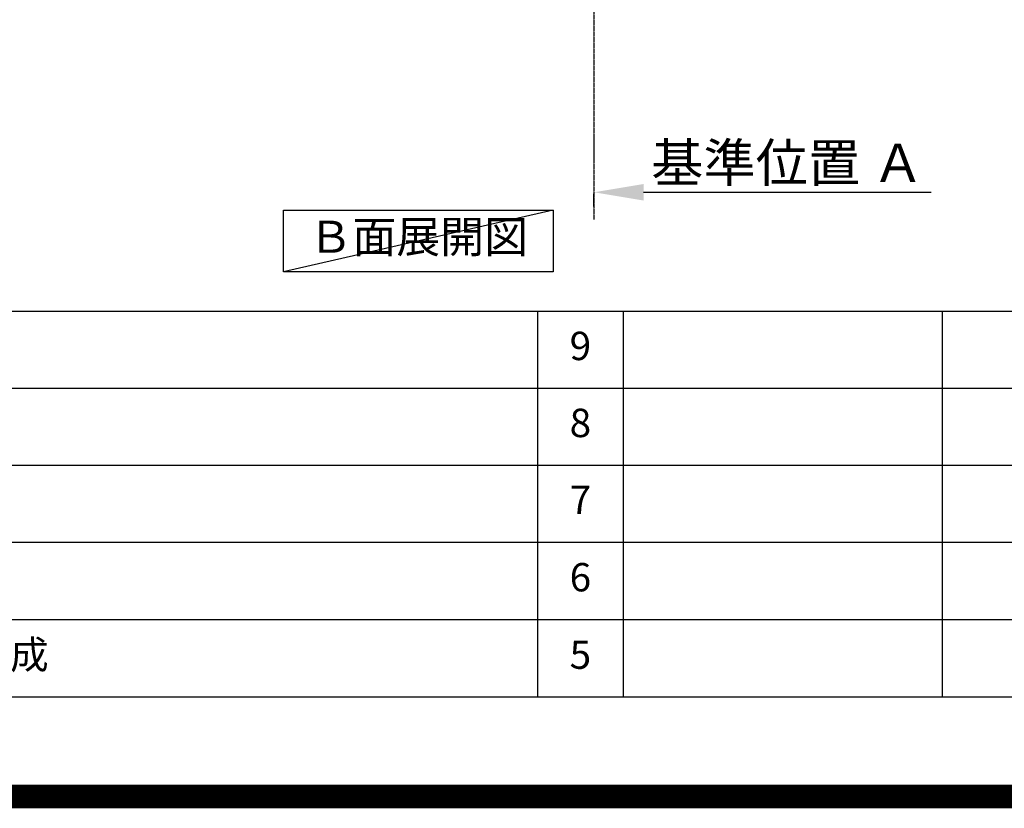
# Model space of a CAD drawing. Units: inches. Extents: x 0 to 26473, y -25 to 8845.
# Drawn here: x 19642 to 21724, y -25 to 1644 of the extents above; entities that cross this region are included whole.
import ezdxf

# ---------------------------------------------------------------- set-up
doc = ezdxf.new("R2010")
doc.units = ezdxf.units.IN
doc.header["$MEASUREMENT"] = 0
doc.linetypes.add('CENTER', pattern=[2, 1.25, -0.25, 0.25, -0.25])
doc.layers.get('DEFPOINTS').update_dxf_attribs({"color": 146})
for name, color, linetype in [('111-壁仕上', 3, 'Continuous'), ('160-文字', 254, 'Continuous'), ('166-寸法B', 11, 'Continuous'), ('190-図面外枠', 5, 'Continuous'), ('191-図面内枠', 4, 'Continuous')]:
    doc.layers.add(name, color=color, linetype=linetype)
doc.styles.add('KH001', font='txt')
doc.dimstyles.new('KH1xx030', dxfattribs={"dimscale": 30, "dimtxt": 2, "dimasz": 0.6, "dimexe": 0.3, "dimexo": 1.2, "dimgap": 0.5, "dimtad": 3, "dimdec": 1, "dimdsep": 46, "dimlunit": 6, "dimtxsty": 'KH001', "dimblk": 'DOT', "dimcen": 1, "dimdle": 1, "dimclrd": 256, "dimclre": 256, "dimclrt": 256, "dimadec": 0, "dimazin": 0, "dimtfac": 1, "dimtdec": 1, "dimtix": 1, "dimtmove": 2, "dimatfit": 3, "dimldrblk": 'CLOSEDBLANK', "dimfxl": 1, "dimtolj": 1, "dimtzin": 0, "dimlwd": -1, "dimlwe": -1, "dimarcsym": 0})

# ---------------------------------------------------------------- blocks, each defined once
blk = doc.blocks.new('A$C5D946DDC')
at = {"layer": '190-図面外枠'}
blk.add_line((20519, 350.7), (271, 350.7), dxfattribs=at)
at = {"layer": 'DEFPOINTS'}
blk.add_lwpolyline([(0, 0), (20790, 0), (20790, 14700), (0, 14700)], close=True, dxfattribs=at)
blk = doc.blocks.new('*D737')
at = {"layer": '166-寸法B'}
for p, q in [((20856.4, 1248.8), (20856.4, 1275.8)), ((20961.4, 1278.8), (21569.7, 1278.8))]:
    blk.add_line(p, q, dxfattribs=at)
blk.add_solid([(20961.4, 1296.3), (20961.4, 1261.3), (20856.4, 1278.8)], dxfattribs=at)
at = {"layer": 'DEFPOINTS', "color": 0}
for p in [(20856.4, 1278.8), (21560.7, 1278.8), (21560.7, 1191.2)]:
    blk.add_point(p, dxfattribs=at)
at = {"layer": '166-寸法B', "insert": (21266, 1341.3), "char_height": 81, "attachment_point": 5, "style": 'KH001'}
blk.add_mtext('\\A1;基準位置 Ａ', dxfattribs=at)
blk = doc.blocks.new('_ClosedBlank')
at = {"color": 0, "linetype": 'ByBlock', "lineweight": -2}
for p, q in [((-1, 0.167), (0, 0)), ((-1, 0.167), (-1, -0.167)), ((0, 0), (-1, -0.167))]:
    blk.add_line(p, q, dxfattribs=at)
blk = doc.blocks.new('_None')
blk = doc.blocks.new('*D1631')
at = {"layer": '166-寸法B'}
for p, q in [((20856.4, 1248.8), (20856.4, 1275.8)), ((20961.4, 1278.8), (21569.7, 1278.8))]:
    blk.add_line(p, q, dxfattribs=at)
blk.add_solid([(20961.4, 1296.3), (20961.4, 1261.3), (20856.4, 1278.8)], dxfattribs=at)
at = {"layer": 'DEFPOINTS', "color": 0}
for p in [(20856.4, 1278.8), (21560.7, 1278.8), (21560.7, 1191.2)]:
    blk.add_point(p, dxfattribs=at)
at = {"layer": '166-寸法B', "insert": (21266, 1341.3), "char_height": 81, "attachment_point": 5, "style": 'KH001'}
blk.add_mtext('\\A1;基準位置 Ａ', dxfattribs=at)

msp = doc.modelspace()

# ---------------------------------------------------------------- linework, layer by layer
at = {"layer": '111-壁仕上', "color": 253, "linetype": 'CENTER', "ltscale": 2}
msp.add_line((20856.37, 2063.05), (20856.37, 1221.29), dxfattribs=at)
msp.add_line((20856.37, 2063.05), (20856.37, 1221.29), dxfattribs=at)
at = {"layer": '160-文字'}
msp.add_lwpolyline([(20199.89, 1241.05), (20769.92, 1241.05), (20769.92, 1110.62), (20199.89, 1110.62)], close=True, dxfattribs=at)
msp.add_lwpolyline([(20199.89, 1241.05), (20769.92, 1241.05), (20769.92, 1110.62), (20199.89, 1110.62)], close=True, dxfattribs=at)
at = {"layer": '191-図面内枠'}
for p, q in [((14136.57, 1027.33), (26285.39, 1027.33)), ((14136.57, 1027.33), (26285.39, 1027.33)), ((20737.15, 1027.33), (20737.15, 210.4)), ((20737.15, 1027.33), (20737.15, 210.4)), ((20918.11, 1027.33), (20918.11, 210.4)), ((20918.11, 1027.33), (20918.11, 210.4)), ((21592.76, 1027.33), (21592.76, 210.4)), ((21592.76, 1027.33), (21592.76, 210.4)), ((18494.95, 864.4), (22979.35, 864.4)), ((18494.95, 864.4), (22979.35, 864.4)), ((18494.95, 701.4), (22979.35, 701.4)), ((18494.95, 701.4), (22979.35, 701.4)), ((18494.95, 538.4), (22979.35, 538.4)), ((18494.95, 538.4), (22979.35, 538.4)), ((18494.95, 374.4), (22979.35, 374.4)), ((18494.95, 374.4), (22979.35, 374.4))]:
    msp.add_line(p, q, dxfattribs=at)
at = {"layer": 'DEFPOINTS'}
msp.add_line((20769.92, 1241.05), (20199.89, 1110.62), dxfattribs=at)
msp.add_line((20769.92, 1241.05), (20199.89, 1110.62), dxfattribs=at)
at = {"layer": 'DEFPOINTS', "color": 1, "const_width": 50}
msp.add_lwpolyline([(13973.99, 0), (26447.97, 0), (26447.97, 8820), (13973.99, 8820)], close=True, dxfattribs=at)
msp.add_lwpolyline([(13973.99, 0), (26447.97, 0), (26447.97, 8820), (13973.99, 8820)], close=True, dxfattribs=at)

# ---------------------------------------------------------------- block references
at = {"layer": '190-図面外枠', "xscale": 0.6000000000058208, "yscale": 0.6000000000058208, "zscale": 0.6000000000058208}
msp.add_blockref('A$C5D946DDC', (13973.99, 0), dxfattribs=at)
msp.add_blockref('A$C5D946DDC', (13973.99, 0), dxfattribs=at)

# ---------------------------------------------------------------- texts
at = {"layer": '160-文字', "insert": (20484.9, 1175.84), "char_height": 68, "attachment_point": 5, "style": 'KH001'}
msp.add_mtext('Ｂ面展開図', dxfattribs=at)
msp.add_mtext('Ｂ面展開図', dxfattribs=at)
at = {"layer": '160-文字', "char_height": 60, "line_spacing_factor": 0.876232, "style": 'KH001'}
for s, insert, attachment_point in [('9', (20827.63, 945.83), 5), ('9', (20827.63, 945.83), 5), ('8', (20827.63, 782.9), 5), ('8', (20827.63, 782.9), 5), ('7', (20827.63, 619.9), 5), ('7', (20827.63, 619.9), 5), ('6', (20827.63, 456.4), 5), ('6', (20827.63, 456.4), 5), ('新規作成', (19375.86, 292.4), 4), ('新規作成', (19375.86, 292.4), 4), ('5', (20827.63, 292.4), 5), ('5', (20827.63, 292.4), 5)]:
    msp.add_mtext(s, dxfattribs=dict(at, insert=insert, attachment_point=attachment_point))

# ---------------------------------------------------------------- dimensions: what is measured, and where the dimension line sits
at = {"layer": '166-寸法B'}
for picture in ['*D737', '*D1631']:
    dim = msp.add_linear_dim(base=(21560.68, 1278.83), p1=(20856.37, 1278.83), p2=(21560.68, 1191.21), angle=180, text='基準位置 Ａ', dimstyle='KH1xx030', override={"dimtxt": 2.7, "dimasz": 3.5, "dimexe": 0.1, "dimexo": 1, "dimblk2": 'None', "dimsah": 1, "dimdle": 0.3, "dimse2": 1}, dxfattribs=at)
    dim.commit()
    dim.dimension.update_dxf_attribs({"geometry": picture, "text_midpoint": (21266, 1341.32), "dimtype": 160})

doc.saveas('drawing.dxf')
